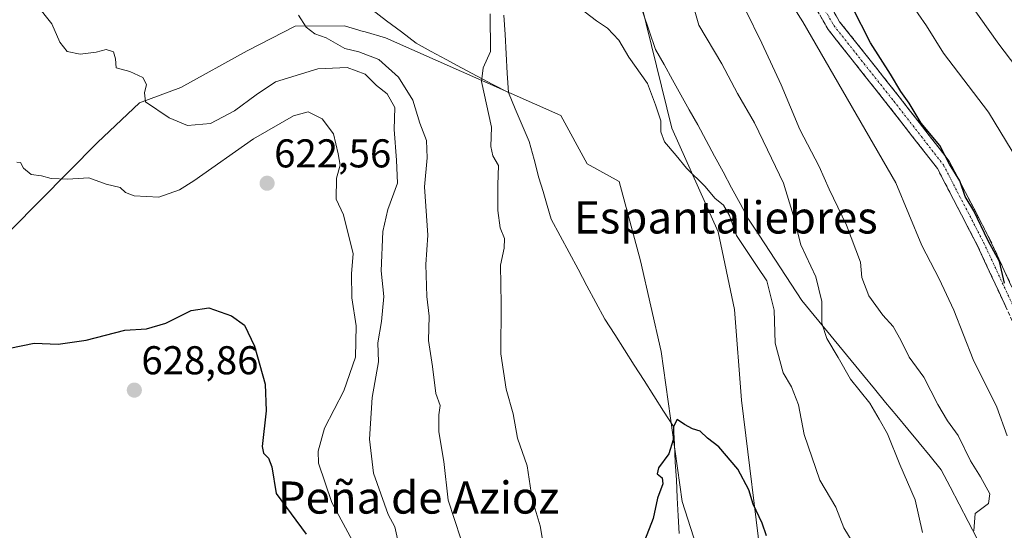
# Model space of a CAD drawing. Units: metres. Extents: x 580133 to 583571, y 4731210 to 4733564.
# Drawn here: x 581178 to 581423, y 4732955 to 4733082 of the extents above; entities that cross this region are included whole.
import ezdxf
from ezdxf.enums import TextEntityAlignment as Align

# ---------------------------------------------------------------- set-up
doc = ezdxf.new("R2010")
doc.units = ezdxf.units.M
doc.header["$MEASUREMENT"] = 0
doc.linetypes.add('TRAZO_Y_PUNTO', pattern=[1, 0.5, -0.25, 0, -0.25])
doc.linetypes.add('TRAZOSX2', pattern=[1.5, 1, -0.5])
for name, color, linetype, lineweight in [('Arbolado forestal CxS', 92, 'Continuous', 0), ('Camino', 19, 'TRAZOSX2', 0), ('Camino Cxs', 19, 'Continuous', 0), ('Camino eje', 19, 'TRAZO_Y_PUNTO', 0), ('Carátula', 7, 'Continuous', 5), ('Corriente natural lineal', 142, 'Continuous', 13), ('Cultivos herbáceos CxS', 92, 'Continuous', 0), ('Curva de nivel maestra', 36, 'Continuous', 30), ('Curva de nivel normal', 36, 'Continuous', 0), ('Entidad de ámbito territorial', 19, 'Continuous', 0), ('Entidad de ámbito territorial CxS', 92, 'Continuous', 0), ('Punto de cota en terreno', 7, 'Continuous', 0), ('Rótulo de punto de cota en terreno', 19, 'Continuous', 0), ('Texto cartográfico', 19, 'Continuous', 0)]:
    doc.layers.add(name, color=color, linetype=linetype, lineweight=lineweight)
doc.styles.add('Arial', font='txt', dxfattribs={"height": 0.2})

# ---------------------------------------------------------------- blocks, each defined once
blk = doc.blocks.new('*U150')
at = {"layer": 'Arbolado forestal CxS', "color": 92, "linetype": 'Continuous', "lineweight": 0}
for points in [[(581168.5729, 4733022.8501, 622.6083), (581197.4475, 4733051.8865, 618.8986), (581207.8575, 4733061.7697, 615.5146), (581218.1605, 4733065.6057, 613.9338), (581234.7073, 4733074.7339, 611.8998), (581246.5923, 4733080.8687, 610.6253), (581258.8965, 4733080.9613, 609.2473), (581263.5225, 4733079.5927, 609.1086), (581264.0355, 4733079.4409, 609.05), (581269.0845, 4733077.9483, 608.2632), (581312.8207, 4733058.6321, 603.9427), (581319.3169, 4733046.5609, 603.0652), (581327.3035, 4733042.1769, 602.5169), (581332.5929, 4733022.4579, 601.5892), (581337.8089, 4732999.8567, 600.6154), (581343.0245, 4732962.4763, 599.2308), (581360.5441, 4732907.8641, 597.4189), (581374.6839, 4732880.9793, 596.3172), (581392.8309, 4732815.4569, 594.9133), (581396.8407, 4732810.2915, 594.6333), (581404.8273, 4732793.4209, 594.0834), (581407.0531, 4732777.2073, 593.6281), (581403.7569, 4732763.6743, 593.002)], [(581425.6663, 4732846.9781, 600.8327), (581416.1763, 4732848.2407, 599.3052), (581406.1975, 4732855.0765, 598.5561), (581398.2009, 4732890.3009, 600.6246), (581388.4389, 4732901.8459, 599.774), (581382.6719, 4732920.0487, 600.4452), (581363.0177, 4732945.0897, 599.3041), (581357.8027, 4732987.6865, 600.9338), (581356.0649, 4733010.2877, 602.3936), (581351.9265, 4733029.6323, 603.828), (581340.4185, 4733055.4897, 605.6395), (581332.7733, 4733086.4887, 607.4272), (581326.6041, 4733090.0567, 606.5067), (581313.4533, 4733134.6869, 609.3943), (581305.9493, 4733198.0527, 609.9094), (581338.1065, 4733270.2985, 613.7728), (581392.9189, 4733369.4761, 617.3679), (581400.8173, 4733396.8791, 618.0527), (581404.5335, 4733417.7797, 619.5148), (581401.4015, 4733458.6787, 622.0437), (581404.1851, 4733486.0723, 622.1894), (581419.4989, 4733505.1077, 622.802), (581438.0595, 4733538.8344, 624.9633)]]:
    blk.add_polyline3d(points, dxfattribs=at)
blk = doc.blocks.new('*U163')
at = {"layer": 'Cultivos herbáceos CxS', "color": 92, "linetype": 'Continuous', "lineweight": 0}
for points in [[(581332.7733, 4733086.4887, 607.4272), (581340.4185, 4733055.4897, 605.6395), (581351.9265, 4733029.6323, 603.828), (581356.0649, 4733010.2877, 602.3936), (581357.8027, 4732987.6865, 600.9338), (581363.0177, 4732945.0897, 599.3041), (581382.6719, 4732920.0487, 600.4452), (581388.4389, 4732901.8459, 599.774), (581398.2009, 4732890.3009, 600.6246), (581406.1975, 4732855.0765, 598.5561), (581416.1763, 4732848.2407, 599.3052), (581425.6663, 4732846.9781, 600.8327)], [(581403.7569, 4732763.6743, 593.002), (581407.0531, 4732777.2073, 593.6281), (581404.8273, 4732793.4209, 594.0834), (581396.8407, 4732810.2915, 594.6333), (581392.8309, 4732815.4569, 594.9133), (581374.6839, 4732880.9793, 596.3172), (581360.5441, 4732907.8641, 597.4189), (581343.0245, 4732962.4763, 599.2308), (581337.8089, 4732999.8567, 600.6154), (581332.5929, 4733022.4579, 601.5892), (581327.3035, 4733042.1769, 602.5169), (581319.3169, 4733046.5609, 603.0652), (581312.8207, 4733058.6321, 603.9427), (581269.0845, 4733077.9483, 608.2632), (581264.0355, 4733079.4409, 609.05), (581263.5225, 4733079.5927, 609.1086), (581258.8965, 4733080.9613, 609.2473), (581246.5923, 4733080.8687, 610.6253), (581234.7073, 4733074.7339, 611.8998), (581218.1605, 4733065.6057, 613.9338), (581207.8575, 4733061.7697, 615.5146), (581197.4475, 4733051.8865, 618.8986), (581168.5729, 4733022.8501, 622.6083)]]:
    blk.add_polyline3d(points, dxfattribs=at)
blk = doc.blocks.new('*U169')
at = {"layer": 'Arbolado forestal CxS', "color": 92, "linetype": 'Continuous', "lineweight": 0}
for points in [[(581438.0595, 4733538.8344, 624.9633), (581419.4989, 4733505.1077, 622.802), (581404.1851, 4733486.0723, 622.1894), (581401.4015, 4733458.6787, 622.0437), (581404.5335, 4733417.7797, 619.5148), (581400.8173, 4733396.8791, 618.0527), (581392.9189, 4733369.4761, 617.3679), (581338.1065, 4733270.2985, 613.7728), (581305.9493, 4733198.0527, 609.9094), (581313.4533, 4733134.6869, 609.3943), (581326.6041, 4733090.0567, 606.5067), (581332.7733, 4733086.4887, 607.4272), (581340.4185, 4733055.4897, 605.6395), (581351.9265, 4733029.6323, 603.828), (581356.0649, 4733010.2877, 602.3936), (581357.8027, 4732987.6865, 600.9338), (581363.0177, 4732945.0897, 599.3041), (581382.6719, 4732920.0487, 600.4452), (581388.4389, 4732901.8459, 599.774), (581398.2009, 4732890.3009, 600.6246), (581406.1975, 4732855.0765, 598.5561), (581416.1763, 4732848.2407, 599.3052), (581425.6663, 4732846.9781, 600.8327)], [(581403.7569, 4732763.6743, 593.002), (581407.0531, 4732777.2073, 593.6281), (581404.8273, 4732793.4209, 594.0834), (581396.8407, 4732810.2915, 594.6333), (581392.8309, 4732815.4569, 594.9133), (581374.6839, 4732880.9793, 596.3172), (581360.5441, 4732907.8641, 597.4189), (581343.0245, 4732962.4763, 599.2308), (581337.8089, 4732999.8567, 600.6154), (581332.5929, 4733022.4579, 601.5892), (581327.3035, 4733042.1769, 602.5169), (581319.3169, 4733046.5609, 603.0652), (581312.8207, 4733058.6321, 603.9427), (581269.0845, 4733077.9483, 608.2632), (581264.0355, 4733079.4409, 609.05), (581263.5225, 4733079.5927, 609.1086), (581258.8965, 4733080.9613, 609.2473), (581246.5923, 4733080.8687, 610.6253), (581234.7073, 4733074.7339, 611.8998), (581218.1605, 4733065.6057, 613.9338), (581207.8575, 4733061.7697, 615.5146), (581197.4475, 4733051.8865, 618.8986), (581168.5729, 4733022.8501, 622.6083)]]:
    blk.add_polyline3d(points, dxfattribs=at)
blk = doc.blocks.new('*U175')
at = {"layer": 'Cultivos herbáceos CxS', "color": 92, "linetype": 'Continuous', "lineweight": 0}
for points in [[(581438.0595, 4733538.8344, 624.9633), (581419.4989, 4733505.1077, 622.802), (581404.1851, 4733486.0723, 622.1894), (581401.4015, 4733458.6787, 622.0437), (581404.5335, 4733417.7797, 619.5148), (581400.8173, 4733396.8791, 618.0527), (581392.9189, 4733369.4761, 617.3679), (581338.1065, 4733270.2985, 613.7728), (581305.9493, 4733198.0527, 609.9094), (581313.4533, 4733134.6869, 609.3943), (581326.6041, 4733090.0567, 606.5067), (581332.7733, 4733086.4887, 607.4272), (581340.4185, 4733055.4897, 605.6395), (581351.9265, 4733029.6323, 603.828), (581356.0649, 4733010.2877, 602.3936), (581357.8027, 4732987.6865, 600.9338), (581363.0177, 4732945.0897, 599.3041), (581382.6719, 4732920.0487, 600.4452), (581388.4389, 4732901.8459, 599.774), (581398.2009, 4732890.3009, 600.6246), (581406.1975, 4732855.0765, 598.5561), (581416.1763, 4732848.2407, 599.3052), (581425.6663, 4732846.9781, 600.8327)], [(581403.7569, 4732763.6743, 593.002), (581407.0531, 4732777.2073, 593.6281), (581404.8273, 4732793.4209, 594.0834), (581396.8407, 4732810.2915, 594.6333), (581392.8309, 4732815.4569, 594.9133), (581374.6839, 4732880.9793, 596.3172), (581360.5441, 4732907.8641, 597.4189), (581343.0245, 4732962.4763, 599.2308), (581337.8089, 4732999.8567, 600.6154), (581332.5929, 4733022.4579, 601.5892), (581327.3035, 4733042.1769, 602.5169), (581319.3169, 4733046.5609, 603.0652), (581312.8207, 4733058.6321, 603.9427), (581269.0845, 4733077.9483, 608.2632), (581264.0355, 4733079.4409, 609.05), (581263.5225, 4733079.5927, 609.1086), (581258.8965, 4733080.9613, 609.2473), (581246.5923, 4733080.8687, 610.6253), (581234.7073, 4733074.7339, 611.8998), (581218.1605, 4733065.6057, 613.9338), (581207.8575, 4733061.7697, 615.5146), (581197.4475, 4733051.8865, 618.8986), (581168.5729, 4733022.8501, 622.6083)]]:
    blk.add_polyline3d(points, dxfattribs=at)
blk = doc.blocks.new('*U200')
at = {"layer": 'Curva de nivel normal', "color": 36, "linetype": 'Continuous', "lineweight": 0}
blk.add_polyline3d([(581429.3, 4733301.5, 635), (581419.38, 4733281.95, 635), (581412.98, 4733267.96, 635), (581409.42, 4733260.74, 635), (581407.58, 4733255.41, 635), (581403.41, 4733246.41, 635), (581397.79, 4733235.8, 635), (581394.05, 4733224.28, 635), (581391.22, 4733218.08, 635), (581387.76, 4733212.46, 635), (581385.24, 4733205.64, 635), (581381.41, 4733192.9, 635), (581380.51, 4733174.53, 635), (581382.2, 4733154.69, 635), (581383.75, 4733148.77, 635), (581385.53, 4733144.27, 635), (581388.21, 4733139.1, 635), (581391.89, 4733129.68, 635), (581396.98, 4733118.86, 635), (581408, 4733095.96, 635), (581421.88, 4733076.44, 635), (581431.64, 4733063.5, 635)], dxfattribs=at)
blk = doc.blocks.new('*U204')
at = {"layer": 'Curva de nivel normal', "color": 36, "linetype": 'Continuous', "lineweight": 0}
blk.add_polyline3d([(581399.69, 4733086.97, 630), (581403.81, 4733080.97, 630), (581408.11, 4733074.18, 630), (581419.28, 4733059.48, 630), (581425.2, 4733049.72, 630)], dxfattribs=at)
blk = doc.blocks.new('*U212')
at = {"layer": 'Curva de nivel maestra', "color": 36, "linetype": 'Continuous', "lineweight": 30}
for points in [[(581423.31, 4733016.91, 625), (581421.99, 4733022.29, 625), (581419.18, 4733027.39, 625), (581415.65, 4733034.89, 625), (581413.44, 4733038.46, 625), (581412.17, 4733042.35, 625), (581409.56, 4733046.5, 625), (581407.2, 4733051.14, 625), (581402.56, 4733056.76, 625), (581399.54, 4733061.74, 625), (581397.48, 4733064.64, 625), (581394.88, 4733068.89, 625), (581389.92, 4733076.7, 625), (581385.34, 4733085.7, 625)], [(581175.58, 4733000.66, 625), (581181.62, 4733001.92, 625), (581187.57, 4733001.68, 625), (581194.55, 4733002.66, 625), (581204.22, 4733005.17, 625), (581209.6, 4733005.5, 625), (581214.4, 4733006.92, 625), (581220.74, 4733010.09, 625), (581225.12, 4733010.72, 625), (581230.77, 4733008.73, 625), (581234, 4733006.43, 625), (581236.49, 4733001.17, 625), (581239.17, 4732991.75, 625), (581239.4, 4732985.09, 625), (581238.38, 4732976.22, 625), (581238.71, 4732974.56, 625), (581239.97, 4732973.29, 625), (581240.81, 4732971.14, 625), (581241.86, 4732964.51, 625), (581249.35, 4732954.36, 625)]]:
    blk.add_polyline3d(points, dxfattribs=at)
blk = doc.blocks.new('5PATER')
at = {"layer": 'Carátula', "linetype": 'Continuous', "lineweight": 5}
h = blk.add_hatch(color=250, dxfattribs=at)
edge = h.paths.add_edge_path()
edge.add_ellipse((0, 0.01), major_axis=(-1.33, -1.34), ratio=0.999422, start_angle=0, end_angle=360)

msp = doc.modelspace()

# ---------------------------------------------------------------- linework, layer by layer
at = {"layer": 'Camino', "color": 19, "linetype": 'TRAZOSX2', "lineweight": 0}
for points in [[(581427.1, 4733003.39), (581416.56, 4733026.18), (581406.59, 4733045.39), (581394.34, 4733061.14), (581379.36, 4733080.05), (581368.82, 4733098.25), (581356.55, 4733122.61), (581345.14, 4733143.25), (581335.01, 4733169.78), (581328.34, 4733192.44), (581323.27, 4733208.22), (581322.53, 4733216.68), (581326.22, 4733230.05), (581341.36, 4733255.79), (581351.51, 4733269.46), (581358.94, 4733280.82), (581363.64, 4733293.75), (581367.62, 4733306.83), (581377.61, 4733325.95), (581396.05, 4733351.85), (581412.21, 4733372.71), (581422.35, 4733389.97), (581424.18, 4733402.47)], [(581425.67, 4733388.8), (581415.08, 4733370.77), (581398.83, 4733349.79), (581380.57, 4733324.14), (581370.83, 4733305.51), (581366.92, 4733292.66), (581362.05, 4733279.26), (581354.35, 4733267.48), (581344.25, 4733253.88), (581329.43, 4733228.69), (581326.03, 4733216.36), (581326.68, 4733208.91), (581331.65, 4733193.46), (581338.29, 4733170.89), (581348.29, 4733144.71), (581359.6, 4733124.23), (581371.86, 4733099.89), (581382.22, 4733082), (581397.06, 4733063.28), (581409.51, 4733047.26), (581419.66, 4733027.7), (581430.27, 4733004.76)]]:
    msp.add_lwpolyline(points, dxfattribs=at)
at = {"layer": 'Camino Cxs', "color": 19, "linetype": 'Continuous', "lineweight": 0}
for points in [[(581380.15, 4733085.58, 623.22), (581382.22, 4733082, 623.29), (581385.19, 4733078.26, 623.71), (581388.16, 4733074.51, 623.97), (581391.12, 4733070.77, 624.1), (581394.09, 4733067.02, 624.3), (581397.06, 4733063.28, 624.25), (581399.55, 4733060.08, 624.59), (581402.04, 4733056.87, 624.68), (581404.53, 4733053.67, 624.6), (581407.02, 4733050.46, 624.67), (581409.51, 4733047.26, 624.82), (581411.54, 4733043.35, 624.49), (581413.57, 4733039.44, 624.94), (581415.6, 4733035.52, 625.03), (581417.63, 4733031.61, 625.09), (581419.66, 4733027.7, 625.1), (581421.43, 4733023.88, 624.83), (581423.2, 4733020.05, 625.16), (581424.97, 4733016.23, 625.33)], [(581423.59, 4733010.99, 624.52), (581421.83, 4733014.79, 624.37), (581420.07, 4733018.58, 624.16), (581418.32, 4733022.38, 624.14), (581416.56, 4733026.18, 624.36), (581414.57, 4733030.02, 624.12), (581412.57, 4733033.86, 624.32), (581410.58, 4733037.71, 623.94), (581408.58, 4733041.55, 623.59), (581406.59, 4733045.39, 623.6), (581403.53, 4733049.33, 623.44), (581400.47, 4733053.27, 623.48), (581397.4, 4733057.2, 623.47), (581394.34, 4733061.14, 623.22), (581391.34, 4733064.92, 623.06), (581388.35, 4733068.7, 622.87), (581385.35, 4733072.49, 622.62), (581382.36, 4733076.27, 622.23), (581379.36, 4733080.05, 621.76), (581377.25, 4733083.69, 621.83)]]:
    msp.add_polyline3d(points, dxfattribs=at)
at = {"layer": 'Camino eje', "color": 19, "linetype": 'TRAZO_Y_PUNTO', "lineweight": 0}
msp.add_lwpolyline([(581370.34, 4733099.07), (581380.79, 4733081.03), (581388.28, 4733071.57), (581395.7, 4733062.21), (581401.83, 4733054.34), (581408.05, 4733046.33), (581418.11, 4733026.94), (581428.69, 4733004.08)], dxfattribs=at)
at = {"layer": 'Corriente natural lineal', "color": 142, "linetype": 'Continuous', "lineweight": 13}
for points in [[(581265.73, 4733085.01, 608.03), (581269.4, 4733082.22, 607.86), (581273.08, 4733079.44, 607.63), (581276.75, 4733076.65, 607.39), (581280.5, 4733074.6, 607.12), (581284.26, 4733072.54, 607.09), (581288.01, 4733070.49, 606.53), (581291.92, 4733068.44, 605.4), (581295.83, 4733066.38, 604.67), (581299.74, 4733064.33, 604.48)], [(581298.62, 4733083.6, 604.71), (581298.9, 4733078.79, 604.67), (581299.18, 4733073.97, 604.67), (581299.46, 4733069.15, 604.62), (581299.74, 4733064.33, 604.48)], [(581299.74, 4733064.33, 604.48), (581301.45, 4733060.27, 604.32), (581303.16, 4733056.21, 604.03), (581304.87, 4733052.15, 603.84), (581306.11, 4733047.64, 603.64), (581307.34, 4733043.12, 603.43), (581308.36, 4733039.68, 603.35), (581309.37, 4733036.23, 603.19), (581310.39, 4733032.79, 603.02), (581312.62, 4733028.65, 602.83), (581314.85, 4733024.51, 602.47), (581317.08, 4733020.36, 602.1), (581319.3, 4733016.22, 601.9), (581321.53, 4733012.08, 601.64), (581323.76, 4733007.94, 601.56), (581326.2, 4733004.12, 601.46), (581328.63, 4733000.3, 601.09), (581331.07, 4732996.48, 600.7), (581333.5, 4732992.66, 600.54), (581335.94, 4732988.84, 600.54), (581338.37, 4732985.02, 600.23), (581340.81, 4732981.2, 599.93), (581341.06, 4732976.75, 599.78), (581341.3, 4732972.3, 599.71), (581341.55, 4732967.85, 599.88), (581341.79, 4732963.39, 599.6), (581342.04, 4732958.94, 599.52), (581342.28, 4732954.49, 599.64)]]:
    msp.add_polyline3d(points, dxfattribs=at)
at = {"layer": 'Curva de nivel maestra', "color": 36, "linetype": 'Continuous', "lineweight": 30}
msp.add_polyline3d([(581364, 4732953.93, 600), (581362.95, 4732957.05, 600), (581360.72, 4732961.84, 600), (581359.64, 4732965.41, 600), (581356.9, 4732970.55, 600), (581352.14, 4732976.14, 600), (581349.32, 4732978.3, 600), (581347.49, 4732980.03, 600), (581345.55, 4732980.59, 600), (581343.55, 4732981.64, 600), (581341.72, 4732982.88, 600), (581340.81, 4732981.2, 600), (581340.76, 4732977.87, 600), (581339.66, 4732974.32, 600), (581337.08, 4732970.9, 600), (581336.76, 4732969.36, 600), (581337.99, 4732968.4, 600), (581338.15, 4732966.91, 600), (581336.86, 4732963.28, 600), (581335.8, 4732958.26, 600), (581333.62, 4732952.71, 600)], dxfattribs=at)
at = {"layer": 'Curva de nivel normal', "color": 36, "linetype": 'Continuous', "lineweight": 0}
for points in [[(581423.92, 4732978.84, 620), (581421.37, 4732985.99, 620), (581415.45, 4732997.85, 620), (581410.65, 4733010.18, 620), (581406.99, 4733017.95, 620), (581402.69, 4733026.27, 620), (581396.22, 4733041.85, 620), (581373.08, 4733081.95, 620), (581365, 4733094.74, 620)], [(581402.87, 4732954.74, 610), (581401.02, 4732962.9, 610), (581397.2, 4732971.67, 610), (581394.1, 4732979.38, 610), (581392.04, 4732983.02, 610), (581389.7, 4732986.95, 610), (581384.96, 4732992.93, 610), (581381.84, 4732998.39, 610), (581379, 4733003.12, 610), (581377.79, 4733006.93, 610), (581377.78, 4733012.32, 610), (581376.29, 4733018.42, 610), (581372.54, 4733026.41, 610), (581370.68, 4733033.88, 610), (581368.24, 4733041.77, 610), (581364.22, 4733050.11, 610), (581361.02, 4733056.8, 610), (581356.82, 4733064.12, 610), (581352.88, 4733071.54, 610), (581347.17, 4733081.14, 610), (581345.39, 4733087.19, 610)], [(581272.3, 4732952.43, 615), (581271.42, 4732956.19, 615), (581269.77, 4732959.21, 615), (581266.11, 4732969.54, 615), (581265.12, 4732978.02, 615), (581265.84, 4732988.39, 615), (581267.42, 4732997.31, 615), (581267.21, 4733002, 615), (581268.11, 4733007.31, 615), (581268.7, 4733013.56, 615), (581268.06, 4733019.92, 615), (581268.5, 4733029.77, 615), (581269.69, 4733035.25, 615), (581272.09, 4733041.79, 615), (581271.84, 4733047.49, 615), (581271.3, 4733055.18, 615), (581271.43, 4733060.63, 615), (581269.51, 4733064.05, 615), (581266.87, 4733066.07, 615), (581264.09, 4733068.96, 615), (581259.57, 4733070.55, 615), (581252.31, 4733070.28, 615), (581241.71, 4733066.98, 615), (581236.92, 4733063.82, 615), (581231.55, 4733059.78, 615), (581225.55, 4733056.62, 615), (581219.8, 4733056.17, 615), (581215.25, 4733058.01, 615), (581209.38, 4733062.01, 615), (581209.1, 4733064.31, 615), (581209.63, 4733066.37, 615), (581208.73, 4733068.11, 615), (581205.44, 4733069.59, 615), (581202.07, 4733070.51, 615), (581201.86, 4733072.73, 615), (581201.42, 4733074.45, 615), (581199.58, 4733075.07, 615), (581197.1, 4733074.38, 615), (581193.1, 4733073.94, 615), (581189.85, 4733074.61, 615), (581188.03, 4733076.92, 615), (581186, 4733081.45, 615), (581182.16, 4733086.35, 615)], [(581316, 4733086.53, 605), (581321.66, 4733082.2, 605), (581324.37, 4733080.4, 605), (581327.2, 4733077.4, 605), (581329.76, 4733073.13, 605), (581334.38, 4733066.58, 605), (581336.38, 4733061.25, 605), (581337.73, 4733057.29, 605), (581337.65, 4733054.53, 605), (581338.62, 4733052.09, 605), (581341.52, 4733048.7, 605), (581344.07, 4733045.54, 605), (581348.75, 4733040.96, 605), (581351.17, 4733038.03, 605), (581353.31, 4733036.3, 605), (581354.76, 4733033.75, 605), (581356.57, 4733028.76, 605), (581361.66, 4733020.99, 605), (581364.12, 4733017.48, 605), (581365.94, 4733010.13, 605), (581366.18, 4733001.9, 605), (581368.12, 4732994.54, 605), (581370.23, 4732991.07, 605), (581371.94, 4732986.6, 605), (581373.42, 4732979.18, 605), (581377.26, 4732967.84, 605), (581381.3, 4732961.09, 605), (581383.27, 4732955.89, 605), (581387.27, 4732949.33, 605)], [(581358.74, 4733084.94, 615), (581362.83, 4733076.65, 615), (581367.65, 4733066.31, 615), (581372.34, 4733055.16, 615), (581377.08, 4733045.95, 615), (581379.64, 4733040.32, 615), (581383.96, 4733031.3, 615), (581387.4, 4733022.08, 615), (581387.78, 4733018.3, 615), (581389.48, 4733013.69, 615), (581392.99, 4733008.86, 615), (581395.53, 4733006.06, 615), (581397.56, 4733002.51, 615), (581399.54, 4732998.4, 615), (581403.17, 4732993.46, 615), (581406.67, 4732986.62, 615), (581409.09, 4732982.55, 615), (581411.7, 4732978.92, 615), (581414.84, 4732972.64, 615), (581417.32, 4732968.66, 615), (581419.62, 4732964.36, 615), (581419.32, 4732962.03, 615), (581415.93, 4732959.47, 615), (581415.65, 4732955.19, 615)], [(581247.5, 4733083.65, 610), (581249.4, 4733080.67, 610), (581251.56, 4733079.01, 610), (581254.32, 4733077.94, 610), (581258.98, 4733075.28, 610), (581262.5, 4733074.5, 610), (581267.45, 4733072.58, 610), (581272.33, 4733068.19, 610), (581275.94, 4733062.42, 610), (581277.7, 4733056.75, 610), (581279.37, 4733052.42, 610), (581279.51, 4733048.09, 610), (581278.85, 4733040.85, 610), (581279.63, 4733028.82, 610), (581279.16, 4733021.52, 610), (581279.43, 4733013.55, 610), (581280.02, 4733008.61, 610), (581279.85, 4733002.55, 610), (581280.86, 4732996.09, 610), (581281.64, 4732989.42, 610), (581282.73, 4732986.42, 610), (581282.39, 4732984.09, 610), (581282.42, 4732979.83, 610), (581283.68, 4732972.47, 610), (581284.7, 4732962.82, 610), (581287.89, 4732953.17, 610)], [(581309.11, 4732947.56, 605), (581307.62, 4732956.45, 605), (581305.62, 4732963.08, 605), (581304.42, 4732971.36, 605), (581301.99, 4732978.25, 605), (581300.91, 4732984.33, 605), (581299.2, 4732990.45, 605), (581297.82, 4732999.24, 605), (581297.95, 4733011.73, 605), (581297.74, 4733021.32, 605), (581298.71, 4733025.62, 605), (581298.78, 4733028, 605), (581297.66, 4733030.67, 605), (581297.13, 4733034.98, 605), (581297.1, 4733041.38, 605), (581297.23, 4733046.14, 605), (581295.85, 4733048.57, 605), (581295.33, 4733050.88, 605), (581295.49, 4733055.69, 605), (581293.02, 4733067.09, 605), (581293.42, 4733070.49, 605), (581295.27, 4733074.56, 605), (581295.23, 4733083.92, 605)], [(581177.35, 4733047.04, 620), (581178.24, 4733046.92, 620), (581178.99, 4733045.51, 620), (581180.86, 4733043.94, 620), (581183.42, 4733043.57, 620), (581185.9, 4733042.98, 620), (581189.95, 4733042.79, 620), (581195.23, 4733043.1, 620), (581199.55, 4733041.55, 620), (581203.02, 4733040.72, 620), (581204.42, 4733039.44, 620), (581206.56, 4733038.63, 620), (581212.7, 4733038.3, 620), (581217.84, 4733040.11, 620), (581221.42, 4733042.32, 620), (581236.22, 4733052.78, 620), (581246.22, 4733058.56, 620), (581249.88, 4733059.51, 620), (581253.38, 4733057.77, 620), (581256.16, 4733054.03, 620), (581257.36, 4733049.09, 620), (581257.82, 4733046.3, 620), (581256.94, 4733043.04, 620), (581256.82, 4733037.78, 620), (581258.69, 4733033.89, 620), (581259.88, 4733028.83, 620), (581261.08, 4733024.28, 620), (581260.68, 4733019.21, 620), (581260.74, 4733013.2, 620), (581261.8, 4733006.24, 620), (581261.67, 4732998.42, 620), (581258.72, 4732990.09, 620), (581253.9, 4732980.75, 620), (581252.39, 4732974.99, 620), (581252.47, 4732972.05, 620), (581255.74, 4732962.27, 620), (581260.88, 4732952.72, 620)]]:
    msp.add_polyline3d(points, dxfattribs=at)
at = {"layer": 'Entidad de ámbito territorial', "color": 19, "linetype": 'Continuous', "lineweight": 0}
msp.add_polyline3d([(581333.19, 4733084.35, 607.06), (581334.79, 4733079.7, 606.75), (581336.4, 4733075.05, 606.38), (581338.49, 4733071.3, 606.05), (581340.59, 4733067.54, 605.78), (581342.68, 4733063.79, 606.05), (581344.78, 4733060.03, 606.2), (581346.87, 4733056.28, 606.29), (581348.98, 4733052.37, 606.24), (581351.09, 4733048.47, 606.5), (581353.21, 4733044.56, 606.64), (581355.32, 4733040.65, 606.59), (581357.43, 4733036.75, 606.54), (581359.54, 4733032.84, 606.48), (581362.2, 4733028.79, 606.69), (581364.85, 4733024.74, 606.86), (581367.51, 4733020.69, 607.24), (581370.16, 4733016.64, 607.87), (581372.82, 4733012.59, 608.49), (581375.88, 4733008.85, 609.22), (581378.94, 4733005.11, 609.92), (581382, 4733001.36, 610.45), (581385.06, 4732997.62, 610.67), (581388.12, 4732993.88, 610.92), (581390.89, 4732990.53, 610.94), (581393.67, 4732987.17, 611.11), (581396.44, 4732983.82, 611.37), (581399.21, 4732980.47, 611.67), (581401.98, 4732977.12, 612.2), (581404.76, 4732973.76, 612.29), (581407.53, 4732970.41, 612.84), (581409.77, 4732966.1, 613.44), (581412.01, 4732961.79, 614), (581414.25, 4732957.48, 614.44), (581416.49, 4732953.18, 615)], dxfattribs=at)
at = {"layer": 'Entidad de ámbito territorial CxS', "color": 92, "linetype": 'Continuous', "lineweight": 0}
msp.add_polyline3d([(581416.49, 4732953.18, 615), (581414.25, 4732957.48, 614.44), (581412.01, 4732961.79, 614), (581409.77, 4732966.1, 613.44), (581407.53, 4732970.41, 612.84), (581404.76, 4732973.76, 612.29), (581401.98, 4732977.12, 612.2), (581399.21, 4732980.47, 611.67), (581396.44, 4732983.82, 611.37), (581393.67, 4732987.17, 611.11), (581390.89, 4732990.53, 610.94), (581388.12, 4732993.88, 610.92), (581385.06, 4732997.62, 610.67), (581382, 4733001.36, 610.45), (581378.94, 4733005.11, 609.92), (581375.88, 4733008.85, 609.22), (581372.82, 4733012.59, 608.49), (581370.16, 4733016.64, 607.87), (581367.51, 4733020.69, 607.24), (581364.85, 4733024.74, 606.86), (581362.2, 4733028.79, 606.69), (581359.54, 4733032.84, 606.48), (581357.43, 4733036.75, 606.54), (581355.32, 4733040.65, 606.59), (581353.21, 4733044.56, 606.64), (581351.09, 4733048.47, 606.5), (581348.98, 4733052.37, 606.24), (581346.87, 4733056.28, 606.29), (581344.78, 4733060.03, 606.2), (581342.68, 4733063.79, 606.05), (581340.59, 4733067.54, 605.78), (581338.49, 4733071.3, 606.05), (581336.4, 4733075.05, 606.38), (581334.79, 4733079.7, 606.75), (581333.19, 4733084.35, 607.06)], dxfattribs=at)

# ---------------------------------------------------------------- block references
at = {"layer": 'Arbolado forestal CxS', "color": 92, "linetype": 'Continuous', "lineweight": 0}
for name in ['*U150', '*U169']:
    msp.add_blockref(name, (0, 0), dxfattribs=at)
at = {"layer": 'Cultivos herbáceos CxS', "color": 92, "linetype": 'Continuous', "lineweight": 0}
for name in ['*U163', '*U175']:
    msp.add_blockref(name, (0, 0), dxfattribs=at)
at = {"layer": 'Curva de nivel maestra', "color": 36, "linetype": 'Continuous', "lineweight": 30}
msp.add_blockref('*U212', (0, 0), dxfattribs=at)
at = {"layer": 'Curva de nivel normal', "color": 36, "linetype": 'Continuous', "lineweight": 0}
for name in ['*U200', '*U204']:
    msp.add_blockref(name, (0, 0), dxfattribs=at)
at = {"layer": 'Punto de cota en terreno', "linetype": 'Continuous', "lineweight": 0}
for p in [(581239.64, 4733041.75, 622.56), (581206.58, 4732990.22, 628.86)]:
    msp.add_blockref('5PATER', p, dxfattribs=at)

# ---------------------------------------------------------------- texts
at = {"layer": 'Rótulo de punto de cota en terreno', "color": 19, "linetype": 'Continuous', "lineweight": 0, "style": 'Arial'}
for s, p in [('622,56', (581241.4, 4733043.51)), ('628,86', (581208.34, 4732991.98))]:
    msp.add_text(s, height=7, dxfattribs=at).set_placement(p, align=Align.BOTTOM_LEFT)
at = {"layer": 'Texto cartográfico', "color": 19, "linetype": 'Continuous', "lineweight": 0, "style": 'Arial'}
for s, p in [('Espantaliebres', (581353.87, 4733033.24)), ('Peña de Azioz', (581277.35, 4732963.47))]:
    msp.add_text(s, height=8, dxfattribs=at).set_placement(p, align=Align.MIDDLE_CENTER)

doc.saveas('drawing.dxf')
